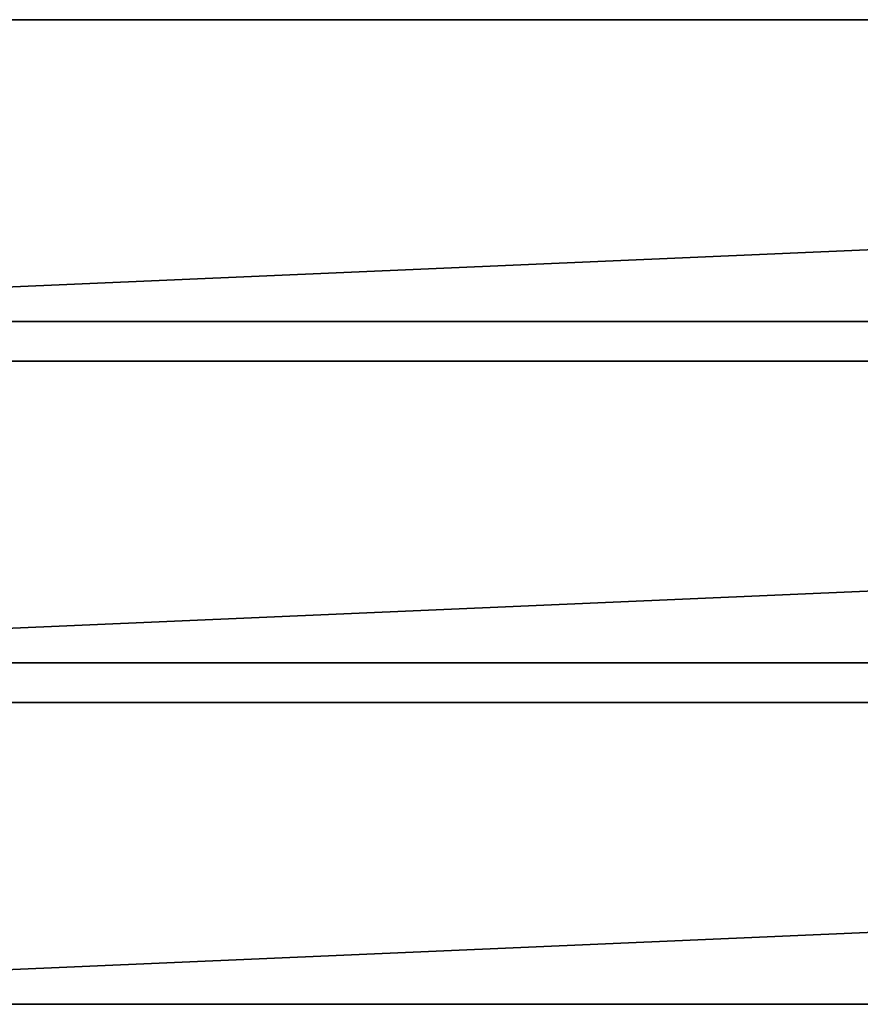
# Model space of a CAD drawing. Units: millimetres. Extents: x -22194 to 1706, y 0 to 3819.
# Drawn here: x 210 to 413, y 0 to 238 of the extents above; entities that cross this region are included whole.
import ezdxf

# ---------------------------------------------------------------- set-up
doc = ezdxf.new("R2010")
doc.units = ezdxf.units.MM
doc.header["$LTSCALE"] = 25.4
doc.layers.get('0').update_dxf_attribs({"true_color": 0xffffff})

# ---------------------------------------------------------------- blocks, each defined once
blk = doc.blocks.new('Treplanke')
at = {"color": 27, "true_color": 0x785737}
for p, q in [((0, 1684, -1), (0, 0, -1)), ((0, 1684, 35), (0, 0, 35)), ((0, 1684, 35), (0, 0, 35)), ((0, 1684, -1), (0, 0, -1)), ((73, 0, 35), (73, 1684, 35)), ((73, 1684, -1), (73, 0, -1)), ((73, 0, 35), (73, 1684, 35)), ((73, 1684, -1), (73, 0, -1))]:
    blk.add_line(p, q, dxfattribs=at)
mesh = blk.add_polyface(dxfattribs=at)
corners = [(0, 1684, 35), (0, 0, -1), (0, 0, 35), (0, 1684, -1)]
mesh.append_faces([[corners[k] for k in face] for face in [(0, 1, 2), (1, 0, 3)]], dxfattribs={"vtx0": -1, "color": 27})
mesh = blk.add_polyface(dxfattribs=at)
corners = [(73, 0, 35), (0, 1684, 35), (0, 0, 35), (73, 1684, 35)]
mesh.append_faces([[corners[k] for k in face] for face in [(0, 1, 2), (1, 0, 3)]], dxfattribs={"vtx0": -1, "color": 27})
mesh = blk.add_polyface(dxfattribs=at)
corners = [(0, 1684, -1), (73, 0, -1), (0, 0, -1), (73, 1684, -1)]
mesh.append_faces([[corners[k] for k in face] for face in [(0, 1, 2), (1, 0, 3)]], dxfattribs={"vtx0": -1, "color": 27})
mesh = blk.add_polyface(dxfattribs=at)
corners = [(73, 1684, -1), (73, 0, 35), (73, 0, -1), (73, 1684, 35)]
mesh.append_faces([[corners[k] for k in face] for face in [(0, 1, 2), (1, 0, 3)]], dxfattribs={"vtx0": -1, "color": 27})
blk = doc.blocks.new('Group#10')
at = {"color": 0, "rotation": 270}
for p in [(0, 238.2, 1), (0, 155.6, 1), (0, 73, 1)]:
    blk.add_blockref('Treplanke', p, dxfattribs=at)
blk = doc.blocks.new('Group#12')
at = {"color": 0}
blk.add_blockref('Group#10', (8, 0, 469.6), dxfattribs=at)

msp = doc.modelspace()

# ---------------------------------------------------------------- block references
at = {"color": 0}
msp.add_blockref('Group#12', (6.4, 0, -54.6), dxfattribs=at)

doc.saveas('drawing.dxf')
